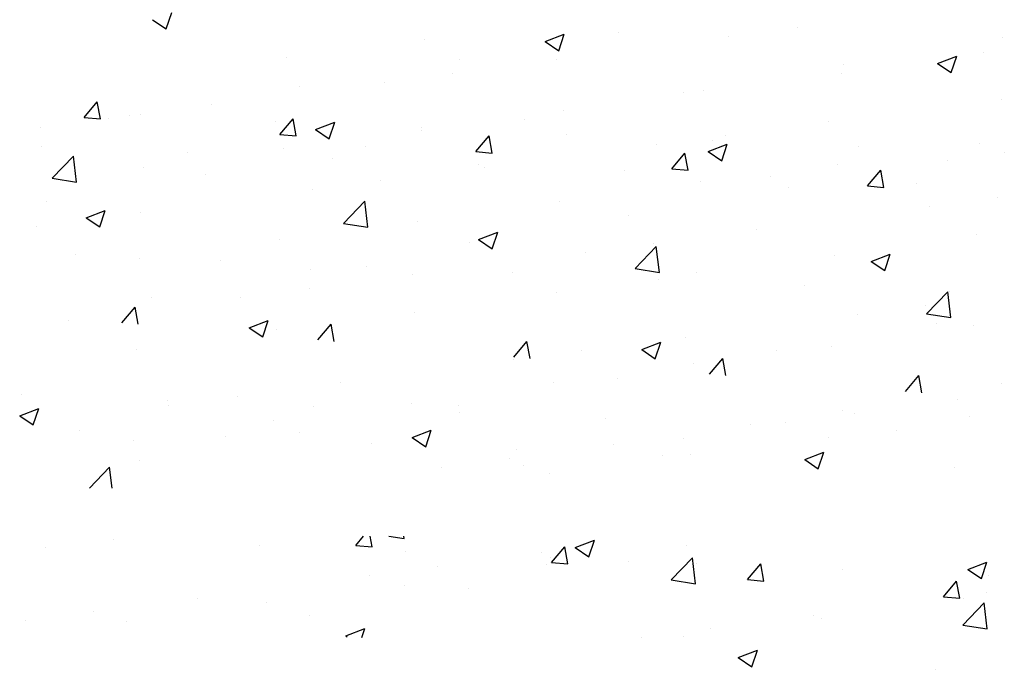
# Paper-space layout 'Layout1' of a CAD drawing. Extents: x -65 to 1489, y 6 to 1046.
# Drawn here: x 326 to 507, y 86 to 205 of the extents above; entities that cross this region are included whole.
import ezdxf

# ---------------------------------------------------------------- set-up
doc = ezdxf.new("R2010")
doc.units = 0
doc.layers.get('0').update_dxf_attribs({"linetype": 'CONTINUOUS'})
doc.layers.add('ASH', color=7, linetype='CONTINUOUS')

# ---------------------------------------------------------------- blocks, each defined once
blk = doc.blocks.new('*X')
at = {"color": 0}
for p, q in [((7.3582, 4.147), (7.3784, 4.2074)), ((7.3084, 4.1805), (7.3582, 4.147)), ((9.6683, 4.1511), (9.6683, 4.1511)), ((8.7455, 4.1005), (8.8156, 4.1273)), ((8.7953, 4.0669), (8.8156, 4.1273)), ((9.0139, 4.1343), (9.0139, 4.1343)), ((9.4179, 4.1181), (9.4179, 4.1181)), ((10.4199, 4.1149), (10.4199, 4.1149)), ((8.3042, 4.1071), (8.3042, 4.1071)), ((8.7455, 4.1005), (8.7953, 4.0669)), ((7.7991, 4.0431), (7.7991, 4.0431)), ((10.1827, 4.0204), (10.2527, 4.0473)), ((10.2324, 3.9868), (10.2527, 4.0472)), ((10.3494, 4.0586), (10.3494, 4.0586)), ((8.4307, 4.0342), (8.4307, 4.0342)), ((8.7864, 4.035), (8.7864, 4.035)), ((9.8367, 4.0148), (9.8367, 4.0148)), ((10.1827, 4.0204), (10.2324, 3.9868)), ((8.4077, 3.9851), (8.4077, 3.9851)), ((9.83, 3.9836), (9.83, 3.9836)), ((7.8475, 3.9341), (7.8475, 3.9341)), ((8.1573, 3.9522), (8.1573, 3.9522)), ((9.2535, 3.9147), (9.2535, 3.9147)), ((9.3249, 3.9196), (9.3249, 3.9196)), ((7.0574, 3.8229), (7.1056, 3.8803)), ((7.1171, 3.8176), (7.1056, 3.8803)), ((7.5258, 3.869), (7.5258, 3.869)), ((10.4155, 3.8897), (10.4155, 3.8897)), ((7.0574, 3.8229), (7.1171, 3.8176)), ((7.2238, 3.8291), (7.2238, 3.8291)), ((7.2643, 3.8339), (7.2643, 3.8339)), ((8.8114, 3.8492), (8.8114, 3.8492)), ((6.8967, 3.7862), (6.8967, 3.7862)), ((7.147, 3.8191), (7.147, 3.8191)), ((7.7576, 3.8066), (7.7576, 3.8066)), ((7.7746, 3.7601), (7.8228, 3.8176)), ((7.8344, 3.7549), (7.8228, 3.8176)), ((7.9053, 3.7779), (7.9753, 3.8048)), ((7.9551, 3.7444), (7.9753, 3.8048)), ((8.6703, 3.8146), (8.6703, 3.8146)), ((9.784, 3.8065), (9.784, 3.8065)), ((7.7746, 3.7601), (7.8344, 3.7549)), ((7.9053, 3.7779), (7.9551, 3.7444)), ((8.2914, 3.784), (8.2914, 3.784)), ((8.292, 3.7742), (8.292, 3.7742)), ((8.4919, 3.6974), (8.5401, 3.7548)), ((8.5516, 3.6921), (8.5401, 3.7548)), ((8.8253, 3.7614), (8.8253, 3.7614)), ((9.4052, 3.7567), (9.4052, 3.7567)), ((6.9008, 3.7173), (6.9008, 3.7173)), ((8.0871, 3.7145), (8.0871, 3.7145)), ((9.1549, 3.7237), (9.1549, 3.7237)), ((9.3424, 3.6978), (9.4125, 3.7247)), ((9.3591, 3.7389), (9.3591, 3.7389)), ((9.3922, 3.6643), (9.4125, 3.7247)), ((9.8929, 3.7163), (9.8929, 3.7163)), ((10.3372, 3.7257), (10.3372, 3.7257)), ((6.9404, 3.5999), (7.0183, 3.6811)), ((7.0293, 3.5861), (7.0183, 3.6811)), ((7.4346, 3.6948), (7.4346, 3.6948)), ((7.7869, 3.7102), (7.7869, 3.7102)), ((8.4919, 3.6974), (8.5516, 3.6921)), ((9.2091, 3.6346), (9.2573, 3.6921)), ((9.2689, 3.6294), (9.2573, 3.6921)), ((9.3424, 3.6978), (9.3922, 3.6643)), ((10.4267, 3.6938), (10.4267, 3.6938)), ((7.9685, 3.6722), (7.9685, 3.6722)), ((8.5023, 3.6497), (8.5023, 3.6497)), ((9.8178, 3.6507), (9.8178, 3.6507)), ((10.2186, 3.6648), (10.2186, 3.6648)), ((7.2735, 3.6398), (7.2735, 3.6398)), ((7.5039, 3.6144), (7.5039, 3.6144)), ((8.5233, 3.6406), (8.5233, 3.6406)), ((9.0361, 3.6271), (9.0361, 3.6271)), ((9.2091, 3.6346), (9.2689, 3.6294)), ((9.9264, 3.5719), (9.9746, 3.6293)), ((9.9862, 3.5666), (9.9746, 3.6293)), ((6.9404, 3.5999), (7.0293, 3.5861)), ((8.1446, 3.5907), (8.1446, 3.5907)), ((9.3127, 3.5867), (9.3127, 3.5867)), ((9.5699, 3.6046), (9.5699, 3.6046)), ((9.9264, 3.5719), (9.9862, 3.5666)), ((10.1038, 3.582), (10.1038, 3.582)), ((7.8943, 3.5577), (7.8943, 3.5577)), ((9.6354, 3.5647), (9.6354, 3.5647)), ((6.9207, 3.5143), (6.9207, 3.5143)), ((8.0076, 3.4344), (8.0855, 3.5156)), ((8.0966, 3.4206), (8.0855, 3.5156)), ((8.7993, 3.5163), (8.7993, 3.5163)), ((10.4028, 3.5282), (10.4028, 3.5282)), ((7.0651, 3.4554), (7.1351, 3.4823)), ((7.1148, 3.4218), (7.1351, 3.4823)), ((7.2627, 3.4746), (7.2627, 3.4746)), ((9.0522, 3.4646), (9.0522, 3.4646)), ((10.1524, 3.4953), (10.1524, 3.4953)), ((6.884, 3.4247), (6.884, 3.4247)), ((7.0651, 3.4554), (7.1148, 3.4218)), ((8.0076, 3.4344), (8.0965, 3.4206)), ((8.2799, 3.4413), (8.2799, 3.4413)), ((8.5022, 3.3753), (8.5722, 3.4022)), ((8.552, 3.3418), (8.5722, 3.4022)), ((9.5209, 3.4121), (9.5209, 3.4121)), ((10.325, 3.3928), (10.325, 3.3928)), ((7.7748, 3.3773), (7.7748, 3.3773)), ((8.469, 3.3645), (8.469, 3.3645)), ((8.5022, 3.3753), (8.552, 3.3418)), ((9.1422, 3.3623), (9.1422, 3.3623)), ((7.0248, 3.3208), (7.0248, 3.3208)), ((8.8918, 3.3293), (8.8918, 3.3293)), ((9.0749, 3.2689), (9.1527, 3.3501)), ((9.1638, 3.2551), (9.1527, 3.35)), ((9.8056, 3.3178), (9.8056, 3.3178)), ((9.9394, 3.2952), (10.0094, 3.3221)), ((9.9891, 3.2617), (10.0094, 3.3221)), ((7.2613, 3.3069), (7.2613, 3.3069)), ((7.5587, 3.2982), (7.5587, 3.2982)), ((9.9394, 3.2952), (9.9891, 3.2617)), ((7.8858, 3.2644), (7.8858, 3.2644)), ((8.0925, 3.2757), (8.0925, 3.2757)), ((8.2603, 3.2462), (8.2603, 3.2462)), ((8.6263, 3.2531), (8.6263, 3.2531)), ((9.0749, 3.2689), (9.1638, 3.2551)), ((9.3005, 3.2538), (9.3005, 3.2538)), ((9.1601, 3.2306), (9.1601, 3.2306)), ((7.8815, 3.1963), (7.8815, 3.1963)), ((8.7871, 3.1834), (8.7871, 3.1834)), ((9.694, 3.208), (9.694, 3.208)), ((10.1421, 3.1034), (10.22, 3.1845)), ((10.231, 3.0896), (10.22, 3.1845)), ((10.2278, 3.1855), (10.2278, 3.1855)), ((7.3027, 3.1643), (7.3027, 3.1643)), ((7.6312, 3.1633), (7.6312, 3.1633)), ((7.1961, 3.0707), (7.2443, 3.1281)), ((7.2559, 3.0655), (7.2443, 3.1281)), ((8.2677, 3.1084), (8.2677, 3.1084)), ((9.8894, 3.1008), (9.8894, 3.1008)), ((10.1397, 3.1338), (10.1397, 3.1338)), ((10.1421, 3.1034), (10.231, 3.0896)), ((6.9996, 3.0802), (6.9996, 3.0802)), ((7.662, 3.0528), (7.732, 3.0797)), ((7.7117, 3.0192), (7.732, 3.0797)), ((7.9134, 3.0079), (7.9616, 3.0654)), ((7.9731, 3.0027), (7.9616, 3.0654)), ((10.1773, 3.0682), (10.1773, 3.0682)), ((7.662, 3.0528), (7.7117, 3.0192)), ((7.7626, 3.0444), (7.7626, 3.0444)), ((10.3129, 3.0599), (10.3129, 3.0599)), ((8.6306, 2.9452), (8.6788, 3.0026)), ((8.6904, 2.9399), (8.6788, 3.0026)), ((9.0991, 2.9727), (9.1691, 2.9996)), ((9.1489, 2.9391), (9.1692, 2.9996)), ((9.2578, 3.0177), (9.2578, 3.0177)), ((7.2492, 2.974), (7.2492, 2.974)), ((8.8791, 2.9678), (8.8791, 2.9678)), ((9.0991, 2.9727), (9.1489, 2.9391)), ((9.5941, 2.9681), (9.5941, 2.9681)), ((9.7935, 2.9849), (9.7935, 2.9849)), ((8.6287, 2.9349), (8.6287, 2.9349)), ((9.2884, 2.9209), (9.2884, 2.9209)), ((9.3479, 2.8824), (9.3961, 2.9399)), ((9.4077, 2.8772), (9.3961, 2.9399)), ((7.9972, 2.8517), (7.9972, 2.8517)), ((8.7749, 2.8505), (8.7749, 2.8505)), ((9.0109, 2.868), (9.0109, 2.868)), ((10.0651, 2.8197), (10.1134, 2.8771)), ((10.1249, 2.8144), (10.1134, 2.8771)), ((10.4169, 2.8486), (10.4169, 2.8486)), ((6.8301, 2.8098), (6.8301, 2.8098)), ((7.3639, 2.7873), (7.3639, 2.7873)), ((7.6185, 2.8019), (7.6185, 2.8019)), ((10.2554, 2.7893), (10.2554, 2.7893)), ((6.8218, 2.7302), (6.8918, 2.7571)), ((6.8715, 2.6967), (6.8918, 2.7571)), ((7.3681, 2.7689), (7.3681, 2.7689)), ((7.8978, 2.7647), (7.8978, 2.7647)), ((8.2556, 2.7755), (8.2556, 2.7755)), ((8.4277, 2.7679), (8.4277, 2.7679)), ((8.4316, 2.7421), (8.4316, 2.7421)), ((9.8337, 2.7485), (9.8337, 2.7485)), ((6.8218, 2.7302), (6.8715, 2.6967)), ((7.7504, 2.7115), (7.7504, 2.7115)), ((8.9654, 2.7196), (8.9654, 2.7196)), ((9.6263, 2.7064), (9.6263, 2.7064)), ((9.8766, 2.7394), (9.8766, 2.7394)), ((10.3007, 2.727), (10.3007, 2.727)), ((7.041, 2.6755), (7.041, 2.6755)), ((7.8446, 2.6678), (7.8446, 2.6678)), ((8.2589, 2.6502), (8.3289, 2.677)), ((8.3087, 2.6166), (8.3289, 2.677)), ((9.4992, 2.697), (9.4992, 2.697)), ((10.033, 2.6745), (10.033, 2.6745)), ((7.237, 2.6411), (7.237, 2.6411)), ((7.5748, 2.6529), (7.5748, 2.6529)), ((8.2589, 2.6502), (8.3087, 2.6166)), ((9.2505, 2.6484), (9.2505, 2.6484)), ((9.7813, 2.652), (9.7813, 2.652)), ((8.1086, 2.6304), (8.1086, 2.6304)), ((8.6424, 2.6078), (8.6424, 2.6078)), ((8.9947, 2.6233), (8.9947, 2.6233)), ((9.696, 2.5701), (9.7661, 2.597)), ((9.7458, 2.5365), (9.7661, 2.5969)), ((7.2614, 2.5677), (7.2614, 2.5677)), ((8.616, 2.5734), (8.616, 2.5734)), ((9.1762, 2.5853), (9.1762, 2.5853)), ((9.2762, 2.588), (9.2762, 2.588)), ((9.696, 2.5701), (9.7458, 2.5365)), ((9.7101, 2.5627), (9.7101, 2.5627)), ((7.0772, 2.4647), (7.1508, 2.5415)), ((7.1598, 2.4647), (7.1508, 2.5415)), ((8.3657, 2.5405), (8.3657, 2.5405)), ((8.6674, 2.5483), (8.6674, 2.5483)), ((10.2439, 2.5402), (10.2439, 2.5402)), ((8.7628, 2.5176), (8.7628, 2.5176)), ((7.165, 2.2789), (7.165, 2.2789)), ((8.0521, 2.2557), (8.0806, 2.2897)), ((8.1119, 2.2505), (8.1047, 2.2897)), ((8.1729, 2.2897), (8.2291, 2.281)), ((8.2291, 2.281), (8.2281, 2.2897)), ((8.8558, 2.2475), (8.9258, 2.2744)), ((8.9056, 2.214), (8.9258, 2.2744)), ((6.9178, 2.248), (6.9178, 2.248)), ((7.6988, 2.2564), (7.6988, 2.2564)), ((8.0521, 2.2557), (8.1119, 2.2505)), ((8.7694, 2.193), (8.8176, 2.2504)), ((8.8292, 2.1878), (8.8176, 2.2504)), ((8.8558, 2.2475), (8.9056, 2.214)), ((9.2641, 2.2551), (9.2641, 2.2551)), ((8.2326, 2.2338), (8.2326, 2.2338)), ((8.7317, 2.2289), (8.7317, 2.2289)), ((8.7664, 2.2113), (8.7664, 2.2113)), ((9.2074, 2.1292), (9.2853, 2.2104)), ((9.2964, 2.1154), (9.2853, 2.2104)), ((8.3529, 2.179), (8.3529, 2.179)), ((8.7506, 2.1847), (8.7506, 2.1847)), ((8.7694, 2.193), (8.8291, 2.1878)), ((9.0493, 2.1983), (9.0493, 2.1983)), ((9.3003, 2.1887), (9.3003, 2.1887)), ((9.4866, 2.1302), (9.5348, 2.1877)), ((9.5464, 2.125), (9.5348, 2.1877)), ((9.8341, 2.1662), (9.8341, 2.1662)), ((10.2929, 2.1675), (10.363, 2.1943)), ((10.2929, 2.1675), (10.3427, 2.1339)), ((10.3427, 2.1339), (10.363, 2.1943)), ((8.1026, 2.1461), (8.1026, 2.1461)), ((9.2074, 2.1292), (9.2964, 2.1154)), ((9.4866, 2.1302), (9.5464, 2.125)), ((10.3679, 2.1436), (10.3679, 2.1436)), ((8.2312, 2.1097), (8.2312, 2.1097)), ((8.4661, 2.0982), (8.4661, 2.0982)), ((10.2039, 2.0675), (10.2521, 2.1249)), ((10.2637, 2.0622), (10.2521, 2.1249)), ((7.4711, 2.0629), (7.4711, 2.0629)), ((10.2039, 2.0675), (10.2637, 2.0623)), ((10.2764, 2.0612), (10.2764, 2.0612)), ((10.3608, 2.0836), (10.3608, 2.0836)), ((7.7261, 2.0457), (7.7261, 2.0457)), ((10.2747, 1.9637), (10.3526, 2.0449)), ((10.3636, 1.9499), (10.3526, 2.0449)), ((7.0923, 2.0131), (7.0923, 2.0131)), ((7.8829, 1.9981), (7.8829, 1.9981)), ((9.7292, 2.0004), (9.7292, 2.0004)), ((9.757, 1.9862), (9.757, 1.9862)), ((6.842, 1.9801), (6.842, 1.9801)), ((7.2127, 1.9753), (7.2127, 1.9753)), ((8.0156, 1.925), (8.0856, 1.9519)), ((8.0743, 1.9182), (8.0856, 1.9519)), ((9.3505, 1.9506), (9.3505, 1.9506)), ((10.2747, 1.9637), (10.3636, 1.9499)), ((8.0156, 1.925), (8.021, 1.9213)), ((9.1002, 1.9176), (9.1002, 1.9176)), ((9.2519, 1.9222), (9.2519, 1.9222)), ((9.4527, 1.8449), (9.5227, 1.8718)), ((9.4527, 1.8449), (9.5025, 1.8114)), ((9.5025, 1.8114), (9.5227, 1.8718)), ((10.1744, 1.8019), (10.1744, 1.8019))]:
    blk.add_line(p, q, dxfattribs=at)

psp = doc.layouts.get("Layout1")

# ---------------------------------------------------------------- block references
at = {"layer": 'ASH', "color": 0, "xscale": 50, "yscale": 50, "zscale": 50}
psp.add_blockref('*X', (-14.67, -4.47), dxfattribs=at)

doc.saveas('drawing.dxf')
